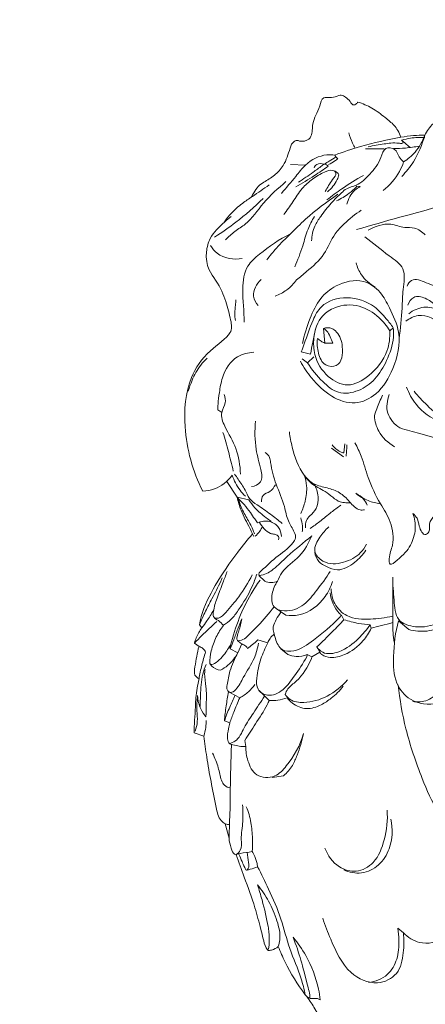
# Model space of a CAD drawing. Units: millimetres. Extents: x -16 to 1537, y -11 to 1333.
# Drawn here: x 789 to 862, y 602 to 778 of the extents above; entities that cross this region are included whole.
import ezdxf

# ---------------------------------------------------------------- set-up
doc = ezdxf.new("R2010")
doc.units = ezdxf.units.MM
doc.layers.get('0').update_dxf_attribs({"lineweight": 5})

# ---------------------------------------------------------------- blocks, each defined once
blk = doc.blocks.new('L-064')
for p, q in [((851.13, 754.86), (854.5, 754.84)), ((845.88, 753.41), (845.66, 753.73)), ((845.88, 753.41), (846.23, 753.08)), ((837.79, 752.04), (840.44, 751.96)), ((849.62, 748.17), (850.2, 748.12)), ((843.66, 722.85), (843.87, 720.26)), ((855.48, 722.45), (856.09, 722.98)), ((843.87, 720.26), (845.33, 720.26)), ((841.34, 718.29), (839.69, 718.67)), ((839.83, 717.44), (840.82, 716.75)), ((840.82, 716.75), (841.95, 717.82)), ((824.83, 708.37), (825.51, 707.89)), ((847.26, 700.67), (847.48, 702.27)), ((847.21, 699.98), (845.11, 701.55)), ((826.41, 695.6), (828.25, 692.78)), ((828.25, 692.78), (830.33, 692.32)), ((831.22, 685.82), (831.02, 686.27)), ((833.17, 677.83), (832.12, 678.85)), ((835.21, 672.96), (836.94, 671.76)), ((846.88, 671.76), (846.45, 671.33)), ((847.3, 670.97), (846.88, 671.76)), ((821.53, 670.03), (821.95, 669.52)), ((852.15, 669.45), (851.96, 670.06)), ((857.04, 670.77), (858.85, 669.21)), ((820.65, 666.82), (821.48, 666.2)), ((829.07, 666.67), (828.37, 665.05)), ((831.93, 667.36), (833.74, 666.86)), ((827.09, 666.42), (827.03, 665.79)), ((827.03, 665.79), (828.37, 665.05)), ((836.08, 665.79), (837.32, 664.77)), ((840.67, 664.38), (840.74, 664.75)), ((840.74, 664.75), (841.57, 664.35)), ((842.99, 665.17), (841.57, 664.35)), ((842.99, 665.17), (842.44, 666.11)), ((841.57, 664.35), (841.5, 664.01)), ((826.97, 657.99), (828.73, 657.05)), ((832.16, 658.34), (834, 656.58)), ((825.99, 652.94), (826.94, 652.57)), ((820.62, 650.83), (822.31, 650.25)), ((829.8, 648.4), (829.65, 649.48)), ((834.49, 642.87), (836.54, 643.18)), ((826.13, 634.61), (826.82, 632.06)), ((857.9, 615.19), (856.88, 616.04)), ((842.59, 603.52), (841.25, 603.47)), ((843.08, 603.25), (842.59, 603.52))]:
    blk.add_line(p, q)
for points, knots in [([(839.35, 756.24), (839.92, 756.13), (840.86, 756.24), (841.76, 757.54), (841.48, 759.83), (842.96, 761.65), (843.28, 763.94), (844.35, 764.02), (845.26, 763.89), (846.1, 764.26), (846.97, 764.48), (847.7, 763.98), (848.35, 763.43), (848.88, 762.5), (849.49, 762.82), (849.7, 763.04), (849.78, 763.19)], [0, 0, 0, 0, 1.738477, 2.337324, 4.59572, 7.997019, 9.605034, 10.109387, 11.004746, 12.357572, 12.789457, 13.61667, 14.758388, 15.641027, 16.068904, 16.567458, 16.567458, 16.567458, 16.567458]), ([(849.78, 763.19), (850.64, 762.91), (852.39, 762.17), (854.47, 760.6), (855.76, 759.52), (856.28, 759.03)], [0, 0, 0, 0, 2.721052, 5.628243, 7.772454, 7.772454, 7.772454, 7.772454]), ([(861.7, 757.26), (862.06, 758.03), (863.06, 759.38), (864.91, 760.61), (867.03, 760.72), (868.26, 759.41), (869.05, 758.6), (869.34, 758.21)], [0, 0, 0, 0, 2.562641, 4.898393, 6.498083, 8.453305, 9.929251, 9.929251, 9.929251, 9.929251]), ([(856.28, 759.03), (856.51, 758.73), (856.96, 758.05), (857.31, 757.31), (857.47, 756.9)], [0, 0, 0, 0, 1.123461, 2.442837, 2.442837, 2.442837, 2.442837]), ([(830.82, 746.28), (830.95, 746.53), (831.34, 747.16), (831.92, 748.19), (833.32, 749.07), (834.99, 750.06), (836.84, 752.08), (837.47, 754.31), (838.12, 756.16), (838.98, 756.41), (839.28, 756.28), (839.35, 756.24)], [0, 0, 0, 0, 0.848296, 2.220173, 3.479409, 5.722205, 8.070831, 11.409301, 12.791112, 13.513823, 13.750922, 13.750922, 13.750922, 13.750922]), ([(845.66, 753.73), (847.17, 754.29), (851.05, 755.57), (855.04, 756.49), (857.47, 756.9)], [0, 0, 0, 0, 4.831615, 12.244255, 12.244255, 12.244255, 12.244255]), ([(849.28, 754.97), (849.12, 755.26), (848.68, 756.14), (848.34, 757.07), (848.17, 757.7)], [0, 0, 0, 0, 0.988005, 2.953372, 2.953372, 2.953372, 2.953372]), ([(851.62, 755.2), (852.55, 755.44), (854.55, 755.71), (856.13, 756), (858.07, 755.73), (857.7, 756.27), (857.57, 756.4)], [0, 0, 0, 0, 2.878676, 5.611615, 6.268646, 6.83473, 6.83473, 6.83473, 6.83473]), ([(857.47, 756.9), (858.22, 757.05), (859.62, 757.25), (861.04, 757.28), (861.7, 757.26)], [0, 0, 0, 0, 2.281028, 4.248111, 4.248111, 4.248111, 4.248111]), ([(857.57, 756.4), (858.1, 756.55), (859.46, 756.84), (860.86, 756.9), (861.71, 756.85)], [0, 0, 0, 0, 1.64512, 4.175247, 4.175247, 4.175247, 4.175247]), ([(859.02, 755.15), (858.77, 755.37), (858.28, 755.78), (857.8, 756.2), (857.57, 756.4)], [0, 0, 0, 0, 0.999604, 1.919169, 1.919169, 1.919169, 1.919169]), ([(857.61, 749.94), (858.39, 750.73), (860.15, 752.95), (861.27, 755.6), (861.7, 757.26)], [0, 0, 0, 0, 3.326215, 8.45089, 8.45089, 8.45089, 8.45089]), ([(857.94, 752.51), (858.69, 753), (860.27, 754.35), (861.31, 756.18), (861.7, 757.26)], [0, 0, 0, 0, 2.693708, 6.14094, 6.14094, 6.14094, 6.14094]), ([(846.86, 747), (847.14, 747.29), (847.89, 747.91), (849.99, 748.35), (852.08, 750.45), (853.8, 752.57), (854.4, 755.24), (856.62, 754.98), (856.99, 753.44), (857.66, 752.8), (857.94, 752.51)], [12.467758, 12.467758, 12.467758, 12.467758, 13.698474, 15.472976, 18.634326, 22.180536, 24.023345, 25.578669, 27.141817, 28.336969, 28.336969, 28.336969, 28.336969]), ([(849.53, 740.47), (852.11, 741.18), (857.23, 742.75), (864.75, 744.51), (871.63, 748.3), (874.86, 752.35), (876.18, 754.69)], [0, 0, 0, 0, 8.007489, 16.090727, 23.086491, 31.159532, 31.159532, 31.159532, 31.159532]), ([(856.16, 754.88), (856.86, 754.89), (858.39, 754.98), (859.91, 755.18), (860.72, 755.33)], [0, 0, 0, 0, 2.105622, 4.588942, 4.588942, 4.588942, 4.588942]), ([(836.15, 746.91), (837, 747.92), (838.49, 749.56), (840.62, 752.49), (843.31, 753.87), (845.2, 753.79), (845.66, 753.73)], [0, 0, 0, 0, 3.971925, 6.628965, 10.865285, 12.254909, 12.254909, 12.254909, 12.254909]), ([(843.77, 752.1), (844.09, 752.28), (844.78, 752.76), (845.43, 753.11), (845.88, 753.41)], [0, 0, 0, 0, 1.110819, 2.510249, 2.510249, 2.510249, 2.510249]), ([(846.23, 753.08), (846.05, 752.95), (845.52, 752.57), (844.95, 752.23), (844.56, 752.03)], [0, 0, 0, 0, 0.662651, 1.975477, 1.975477, 1.975477, 1.975477]), ([(857.94, 752.51), (857.74, 751.93), (856.89, 749.99), (855.46, 748.34), (854.29, 747.41)], [0, 0, 0, 0, 1.842974, 6.321608, 6.321608, 6.321608, 6.321608]), ([(836.59, 743.13), (837.12, 743.88), (838.25, 745.4), (839.65, 747.76), (841.68, 749.52), (843.49, 750.62), (845.12, 751.2), (846.01, 750.73), (846.31, 750.39), (846.41, 750.24)], [0, 0, 0, 0, 2.761596, 5.684447, 8.186734, 10.672772, 12.177467, 12.977751, 13.516458, 13.516458, 13.516458, 13.516458]), ([(838.74, 748.09), (839.87, 748.71), (841.82, 749.88), (843.69, 751.18), (844.48, 751.76)], [0, 0, 0, 0, 3.864602, 6.821532, 6.821532, 6.821532, 6.821532]), ([(844.48, 751.76), (844.32, 751.94), (843.89, 752.24), (842.97, 751.52), (841.51, 750.46), (840.07, 749.47), (839.18, 748.89)], [0, 0, 0, 0, 0.71641, 1.247606, 3.202859, 6.38165, 6.38165, 6.38165, 6.38165]), ([(841.97, 751.49), (842.09, 751.72), (842.53, 752.32), (843.36, 752.24), (843.77, 752.1)], [0, 0, 0, 0, 0.763809, 2.062035, 2.062035, 2.062035, 2.062035]), ([(845.6, 750.93), (845.71, 750.82), (846.09, 750.28), (844.82, 749.02), (844.42, 747.95), (843.93, 747.27)], [0, 0, 0, 0, 0.471866, 1.75236, 4.26572, 4.26572, 4.26572, 4.26572]), ([(826.18, 738.63), (826.71, 739.17), (827.81, 740.22), (830.57, 741.81), (832.92, 745.51), (835.57, 747.8), (836.96, 749.03)], [0, 0, 0, 0, 2.265079, 4.530549, 9.452258, 15.018557, 15.018557, 15.018557, 15.018557]), ([(844.26, 745.75), (845.13, 746.44), (847.24, 747.99), (849.47, 749.38), (850.78, 750.12)], [0, 0, 0, 0, 3.330321, 7.85518, 7.85518, 7.85518, 7.85518]), ([(846.41, 750.24), (846.33, 749.94), (845.91, 748.77), (845.08, 747.76), (844.35, 747.18)], [0, 0, 0, 0, 0.926882, 3.72859, 3.72859, 3.72859, 3.72859]), ([(825.97, 741.8), (826.33, 742.34), (827.3, 743.56), (829.03, 745.06), (831.38, 746.63), (832.97, 747.73), (833.98, 748.41)], [0, 0, 0, 0, 1.952638, 4.644923, 6.827119, 10.449963, 10.449963, 10.449963, 10.449963]), ([(849.62, 748.17), (849.18, 747.72), (848.06, 746.73), (846.78, 745.96), (846, 745.59)], [0, 0, 0, 0, 1.881799, 4.456641, 4.456641, 4.456641, 4.456641]), ([(850.2, 748.12), (849.87, 747.95), (848.73, 747.2), (848.05, 745.91), (847.83, 744.97)], [0, 0, 0, 0, 1.133585, 4.027955, 4.027955, 4.027955, 4.027955]), ([(824.25, 739.14), (825.55, 739.96), (828.57, 742.08), (831.35, 744.5), (832.88, 746)], [0, 0, 0, 0, 4.62402, 11.038506, 11.038506, 11.038506, 11.038506]), ([(837.76, 739.68), (838.62, 740.59), (841.28, 743.15), (844.2, 745.41), (846.23, 746.76)], [0, 0, 0, 0, 3.751257, 11.053736, 11.053736, 11.053736, 11.053736]), ([(841.53, 738.47), (841.57, 739.36), (841.88, 740.95), (843.34, 743.1), (844.9, 745.1), (846.22, 746.43), (846.86, 747)], [0, 0, 0, 0, 2.68097, 4.698862, 7.72417, 10.300975, 10.300975, 10.300975, 10.300975]), ([(838.85, 731.52), (839.47, 731.99), (841.17, 733.43), (844, 735.83), (845.24, 739.37), (847.69, 741.87), (849.3, 743.21), (850.4, 743.92)], [0, 0, 0, 0, 2.316089, 6.7294, 10.846714, 13.192901, 17.12189, 17.12189, 17.12189, 17.12189]), ([(822.79, 736.51), (822.89, 737.33), (823.44, 739.44), (825.44, 741.31), (826.81, 742.48), (827.22, 742.79)], [0, 0, 0, 0, 2.459809, 6.350182, 7.899834, 7.899834, 7.899834, 7.899834]), ([(838.55, 733.81), (839.05, 735.06), (839.94, 737.27), (840.72, 740.41), (841.6, 742.07), (842.03, 742.79)], [0, 0, 0, 0, 4.036978, 7.137433, 9.644526, 9.644526, 9.644526, 9.644526]), ([(851.61, 740.35), (852.82, 741.03), (855.17, 741.89), (857.84, 740.7), (860.09, 740.94), (861.27, 740.06), (861.8, 739.51)], [0, 0, 0, 0, 4.175454, 6.71836, 8.448684, 10.737494, 10.737494, 10.737494, 10.737494]), ([(829.51, 723.98), (829.52, 725.89), (829.02, 729.23), (829.59, 733.84), (833.2, 736.91), (835.77, 738.75), (837.76, 739.68)], [0, 0, 0, 0, 5.897681, 10.084151, 13.030787, 19.626651, 19.626651, 19.626651, 19.626651]), ([(837.76, 739.68), (836.89, 738.89), (835.42, 737.39), (834.1, 735.78), (833.55, 735.05)], [0, 0, 0, 0, 3.54186, 6.263458, 6.263458, 6.263458, 6.263458]), ([(851.02, 739.16), (852.53, 738.13), (854.58, 736.2), (858.54, 733.69), (857.72, 729.84), (857.72, 725.79), (857.36, 722.84), (857.12, 721.02)], [0, 0, 0, 0, 5.489382, 8.853726, 12.557929, 15.845302, 21.344357, 21.344357, 21.344357, 21.344357]), ([(823.54, 737.6), (823.85, 737.1), (825.21, 735.4), (827.67, 735.06), (829.18, 735.29)], [0, 0, 0, 0, 1.774372, 6.366997, 6.366997, 6.366997, 6.366997]), ([(822.13, 693.87), (820.31, 697.39), (818.48, 704.26), (819.15, 713.25), (822.7, 718.67), (827.51, 721.79), (827.21, 724.14), (826.13, 728.2), (825.13, 730.68), (822.56, 733.92), (822.79, 736.51)], [0, 0, 0, 0, 11.905789, 20.770225, 26.215262, 30.530684, 33.492838, 36.593471, 40.590026, 43.4626, 43.4626, 43.4626, 43.4626]), ([(849.46, 734.55), (849.66, 733.79), (850.42, 732.04), (851.92, 730.78), (852.88, 730.27)], [0, 0, 0, 0, 2.335762, 5.603864, 5.603864, 5.603864, 5.603864]), ([(832.01, 726.94), (831.61, 727.41), (830.69, 729.01), (831.76, 730.8), (832.53, 731.55)], [0, 0, 0, 0, 1.840325, 5.078891, 5.078891, 5.078891, 5.078891]), ([(835.02, 728.62), (835.75, 728.88), (837.22, 729.63), (838.37, 730.83), (838.85, 731.52)], [0, 0, 0, 0, 2.334455, 4.873287, 4.873287, 4.873287, 4.873287]), ([(839.53, 717), (840.1, 715.96), (841.7, 713.63), (844.74, 710.62), (849.23, 709), (853.71, 711.22), (856.42, 715.93), (857.78, 721.68), (855.62, 726.11), (853.92, 729.52), (850.46, 731.92), (846.12, 730.91), (842.84, 728.23), (841.11, 724.45), (840.21, 721.7), (839.92, 720.16)], [0, 0, 0, 0, 3.561109, 8.42272, 12.748894, 16.805268, 22.221337, 28.745155, 33.431473, 36.592499, 40.166231, 45.082953, 48.643007, 52.62594, 57.324521, 57.324521, 57.324521, 57.324521]), ([(858.55, 730.41), (858.73, 730.8), (859.58, 732.07), (862.22, 730.83), (865.12, 729.85), (866.7, 727.81), (867.31, 726.62)], [0, 0, 0, 0, 1.288409, 3.931746, 7.000891, 11.005022, 11.005022, 11.005022, 11.005022]), ([(827.97, 724.26), (827.89, 724.68), (827.77, 725.61), (827.97, 726.84), (828.01, 727.66), (828.03, 727.98)], [0, 0, 0, 0, 1.289451, 2.770527, 3.734952, 3.734952, 3.734952, 3.734952]), ([(839.69, 718.67), (839.87, 719.14), (840.59, 721.03), (841.44, 723.82), (843.4, 727.54), (848.01, 728.85), (852.35, 727.37), (854.66, 724.84), (855.7, 723.54), (856.09, 722.98)], [0, 0, 0, 0, 1.518457, 6.05497, 8.844269, 13.666886, 18.832293, 21.810663, 23.839251, 23.839251, 23.839251, 23.839251]), ([(858.68, 727), (858.87, 727.55), (859.66, 728.83), (862.01, 728.32), (864.07, 726.65), (865.91, 725.71), (867.02, 725.1)], [0, 0, 0, 0, 1.742567, 3.811862, 6.100671, 9.89092, 9.89092, 9.89092, 9.89092]), ([(855.48, 722.45), (854.94, 723.31), (853.41, 725.13), (850.06, 727.28), (846.11, 727.04), (842.88, 724.95), (842.05, 722.57), (841.94, 721.15)], [0, 0, 0, 0, 3.03299, 7.092138, 11.46227, 14.024526, 18.290427, 18.290427, 18.290427, 18.290427]), ([(858.89, 725.48), (859.27, 725.79), (860.5, 726.54), (862.88, 726.89), (864.62, 725.79), (865.62, 725.48), (865.89, 725.39)], [0, 0, 0, 0, 1.472566, 4.296166, 6.598881, 7.446009, 7.446009, 7.446009, 7.446009]), ([(858.34, 724.14), (858.98, 724.62), (861.26, 725.84), (865.89, 723.19), (868.41, 718.33), (870.09, 713.17), (873.08, 709.18), (875.73, 707.27), (877.24, 706.5)], [0, 0, 0, 0, 2.410577, 7.147394, 13.697438, 18.809831, 23.321963, 28.415609, 28.415609, 28.415609, 28.415609]), ([(856.09, 722.98), (856.14, 722.42), (856.2, 720.4), (855.07, 717.21), (853.07, 713.76), (850.04, 711.56), (846.23, 710.96), (843.21, 713.58), (841.54, 715.5), (840.82, 716.75)], [0, 0, 0, 0, 1.702675, 6.016859, 9.917072, 13.479515, 17.032513, 20.423315, 24.74381, 24.74381, 24.74381, 24.74381]), ([(841.34, 718.29), (841.47, 719), (841.76, 720.5), (842.07, 721.99), (842.23, 722.78)], [0, 0, 0, 0, 2.16734, 4.579307, 4.579307, 4.579307, 4.579307]), ([(842.6, 721.04), (842.46, 720.19), (842.62, 718.53), (843.59, 716.1), (846.85, 715.91), (847.29, 719.54), (846.49, 721.84), (845.06, 723.05), (844.13, 722.99), (843.66, 722.85)], [0, 0, 0, 0, 2.574709, 5.064467, 6.94556, 10.44716, 13.266074, 14.33322, 15.790443, 15.790443, 15.790443, 15.790443]), ([(845.33, 720.26), (845.19, 720.63), (844.83, 721.36), (844.41, 722.36), (843.86, 722.74), (843.66, 722.85)], [0, 0, 0, 0, 1.191077, 2.467219, 3.138599, 3.138599, 3.138599, 3.138599]), ([(841.94, 721.15), (841.84, 720.18), (841.97, 717.61), (843.99, 714.24), (848.1, 712.08), (852.32, 714.57), (855.14, 718.1), (855.53, 721.23), (855.48, 722.45)], [0, 0, 0, 0, 2.935748, 7.523986, 11.289628, 15.405028, 20.840647, 24.500702, 24.500702, 24.500702, 24.500702]), ([(843.87, 720.26), (843.65, 720.35), (843.2, 720.57), (842.79, 720.87), (842.6, 721.04)], [0, 0, 0, 0, 0.730711, 1.502085, 1.502085, 1.502085, 1.502085]), ([(819.54, 711.67), (819.73, 712.33), (820.31, 713.96), (821.42, 715.99), (822.49, 717.18), (822.9, 717.57)], [0, 0, 0, 0, 2.065921, 5.181669, 6.860954, 6.860954, 6.860954, 6.860954]), ([(831.24, 718.6), (830.24, 718.56), (827.6, 717.97), (825.61, 714.7), (825.12, 711.64), (824.86, 709.73), (824.83, 708.7), (824.83, 708.37)], [0, 0, 0, 0, 3.002147, 7.619367, 10.300627, 12.393967, 13.38326, 13.38326, 13.38326, 13.38326]), ([(858.48, 712.4), (858.88, 711.31), (860.3, 708.63), (864.3, 705.78), (869.39, 705.17), (871.29, 703.97), (872.22, 703.87)], [0, 0, 0, 0, 3.463785, 8.905914, 14.199606, 16.996503, 16.996503, 16.996503, 16.996503]), ([(825.94, 711.06), (826.1, 710.6), (826.37, 709.45), (825.08, 707.72), (826.3, 704.71), (828.35, 701.55), (828.79, 698.44), (828.85, 696.9)], [0, 0, 0, 0, 1.467831, 3.297062, 5.825096, 10.266717, 14.878396, 14.878396, 14.878396, 14.878396]), ([(854.19, 710.97), (853.82, 710.18), (853.3, 708.96), (852.86, 707.71), (852.72, 707.28)], [0, 0, 0, 0, 2.610804, 3.972456, 3.972456, 3.972456, 3.972456]), ([(855.38, 711.08), (854.98, 710.05), (854.62, 707.58), (856.34, 705.75), (857.28, 705.12)], [0, 0, 0, 0, 3.323176, 6.739034, 6.739034, 6.739034, 6.739034]), ([(859.81, 711.68), (860.51, 710.78), (862.24, 709), (865.38, 706.1), (869.54, 706.1), (871.89, 704.78), (873.19, 704.08)], [0, 0, 0, 0, 3.426334, 7.517531, 12.289862, 15.004725, 15.004725, 15.004725, 15.004725]), ([(852.72, 707.28), (852.8, 706.34), (853.39, 704.07), (855.18, 702.44), (856.33, 701.79)], [0, 0, 0, 0, 2.837947, 6.791889, 6.791889, 6.791889, 6.791889]), ([(830.83, 694.67), (831.43, 694.78), (832.94, 695.39), (832.4, 698.36), (831.39, 701.64), (831.39, 704.68), (831.55, 706.35)], [0, 0, 0, 0, 1.816131, 3.99846, 7.682837, 12.737694, 12.737694, 12.737694, 12.737694]), ([(876.07, 698.4), (875.98, 699.26), (875.25, 701.81), (870.69, 703.25), (865.81, 702.61), (861.27, 704.02), (858.46, 704.76), (857.28, 705.12)], [0, 0, 0, 0, 2.602612, 7.322291, 12.460643, 17.558765, 21.241069, 21.241069, 21.241069, 21.241069]), ([(827.57, 697.46), (827.3, 698.63), (826.73, 700.92), (826.08, 703.19), (825.74, 704.31)], [0, 0, 0, 0, 3.596898, 7.087334, 7.087334, 7.087334, 7.087334]), ([(837.57, 704.43), (837.68, 703.51), (838.24, 700.84), (839.35, 697.41), (841.9, 694.94), (844.29, 694.5), (846.62, 693.71), (848.3, 692.07), (849.61, 690.45), (850.72, 690.5), (850.99, 690.54)], [0, 0, 0, 0, 2.783836, 8.190356, 10.518105, 12.981006, 15.32459, 17.750992, 20.093112, 20.921579, 20.921579, 20.921579, 20.921579]), ([(845.19, 702.13), (845.58, 701.62), (846.26, 701.03), (847.06, 700.73), (847.26, 700.67)], [0, 0, 0, 0, 1.941161, 2.561744, 2.561744, 2.561744, 2.561744]), ([(847.84, 702.12), (847.82, 701.8), (847.77, 701.13), (847.72, 700.46), (847.7, 700.11)], [0, 0, 0, 0, 0.963016, 2.016389, 2.016389, 2.016389, 2.016389]), ([(849.27, 702.46), (849.68, 701.69), (850.66, 699.71), (851.59, 695.89), (853.49, 692), (855.85, 688.41), (856.37, 684.6), (855.29, 682.57), (855.41, 680.39), (857.7, 682.31), (859.19, 683.85), (860.26, 687.08), (859.91, 689.02), (859.6, 689.89)], [0, 0, 0, 0, 2.594248, 6.602694, 11.749137, 15.447931, 19.58345, 22.081858, 23.035296, 24.44369, 28.044321, 31.06769, 33.832835, 33.832835, 33.832835, 33.832835]), ([(833.23, 700.78), (833.57, 700.56), (834.12, 700.01), (834.32, 697.93), (835.14, 694.98), (836.69, 691.69), (837.19, 688.59), (838.33, 687), (838.84, 685.54), (837.61, 683.76), (835.1, 682.15), (833.17, 680.23), (832.19, 679.32)], [0, 0, 0, 0, 1.192596, 2.124187, 6.142894, 10.380332, 13.020474, 15.293187, 16.338574, 17.277504, 21.348343, 25.375674, 25.375674, 25.375674, 25.375674]), ([(822.13, 693.87), (822.84, 693.89), (824.89, 694.24), (826.58, 695.63), (827.38, 696.7)], [0, 0, 0, 0, 2.125456, 6.111968, 6.111968, 6.111968, 6.111968]), ([(827.38, 696.7), (827.71, 695.76), (828.41, 694.42), (829.39, 693.31), (829.74, 692.97)], [0, 0, 0, 0, 2.985045, 4.4433, 4.4433, 4.4433, 4.4433]), ([(827.82, 696.9), (828.02, 696.61), (828.66, 695.68), (829.65, 694.31), (830.34, 692.47), (831.3, 691.75), (831.82, 691.46)], [0, 0, 0, 0, 1.061037, 3.394245, 5.065317, 6.828414, 6.828414, 6.828414, 6.828414]), ([(839.62, 689.9), (839.95, 690.6), (840.51, 692.2), (840.79, 694.56), (840.44, 696.11), (840.22, 696.73)], [0, 0, 0, 0, 2.314607, 5.059823, 7.009803, 7.009803, 7.009803, 7.009803]), ([(840.22, 696.73), (840.59, 696.19), (841.59, 694.9), (844.14, 693.99), (846.05, 691.94), (847.51, 691.8), (848.18, 691.78), (848.45, 691.78)], [0, 0, 0, 0, 1.938015, 4.742322, 7.95678, 9.145533, 9.974, 9.974, 9.974, 9.974]), ([(832.59, 691.99), (832.59, 692.37), (832.75, 693.36), (834.27, 693.7), (834.83, 694.57), (835.08, 695.02)], [0, 0, 0, 0, 1.16617, 2.557745, 4.107397, 4.107397, 4.107397, 4.107397]), ([(840.47, 687.34), (840.41, 687.77), (840.45, 688.62), (841.4, 689.63), (842.58, 690.8), (842.84, 693.01), (842.37, 694.49), (841.96, 695.18)], [0, 0, 0, 0, 1.305256, 2.349183, 4.057112, 6.186378, 8.588298, 8.588298, 8.588298, 8.588298]), ([(851.43, 691.36), (851.28, 691.76), (850.79, 692.65), (849.94, 693.26), (849.42, 693.49)], [0, 0, 0, 0, 1.274213, 2.991937, 2.991937, 2.991937, 2.991937]), ([(849.42, 693.49), (850.07, 692.95), (851.47, 692.11), (853.05, 691.72), (853.81, 691.64)], [0, 0, 0, 0, 2.538531, 4.815769, 4.815769, 4.815769, 4.815769]), ([(859.6, 689.89), (859.89, 689.65), (860.54, 688.97), (860.61, 687.62), (861.51, 685.65), (862.75, 686.8), (862.26, 688.23), (863.71, 689.59), (864.29, 691.47), (864.22, 692.87), (864.07, 693.48)], [0, 0, 0, 0, 1.135265, 2.569149, 4.480219, 5.184281, 6.654405, 8.340539, 10.567834, 12.448939, 12.448939, 12.448939, 12.448939]), ([(828.25, 692.78), (828.44, 691.99), (829, 690.06), (830.17, 688), (830.86, 686.6), (831.02, 686.27)], [0, 0, 0, 0, 2.433968, 5.995358, 7.095749, 7.095749, 7.095749, 7.095749]), ([(831.92, 688.22), (831.75, 688.45), (831.29, 689.05), (830.22, 690.69), (829.11, 691.94), (828.25, 692.78)], [0, 0, 0, 0, 0.88057, 2.247653, 5.866272, 5.866272, 5.866272, 5.866272]), ([(828.5, 692.53), (828.6, 692.12), (828.96, 690.91), (829.95, 689.15), (830.89, 687.52), (831.26, 686.54), (831.35, 686.27)], [0, 0, 0, 0, 1.267298, 3.765957, 6.047045, 6.901382, 6.901382, 6.901382, 6.901382]), ([(830.33, 692.32), (830.67, 691.82), (831.57, 690.64), (832.98, 689.46), (833.97, 688.73), (834.25, 688.53)], [0, 0, 0, 0, 1.78789, 4.438735, 5.477837, 5.477837, 5.477837, 5.477837]), ([(831.82, 691.46), (832.63, 690.91), (834.15, 689.83), (835.61, 688.68), (836.29, 688.13)], [0, 0, 0, 0, 2.961376, 5.581814, 5.581814, 5.581814, 5.581814]), ([(846.73, 691.37), (846.16, 690.96), (844.89, 690.02), (843.15, 688.54), (841.87, 687.63), (841.29, 687.23)], [0, 0, 0, 0, 2.093707, 4.73472, 6.833201, 6.833201, 6.833201, 6.833201]), ([(832.77, 687.57), (832.63, 687.28), (832.27, 686.66), (831.79, 686.11), (831.5, 685.84)], [0, 0, 0, 0, 0.948106, 2.152514, 2.152514, 2.152514, 2.152514]), ([(836.18, 685.77), (836.14, 686.34), (835.78, 687.55), (834.05, 688.77), (832.58, 688.51), (831.92, 688.22)], [0, 0, 0, 0, 1.7017, 3.601647, 5.772628, 5.772628, 5.772628, 5.772628]), ([(832.27, 688.27), (832.49, 687.87), (833.06, 687.17), (833.96, 686.32), (834.88, 686.22), (835.49, 686.06), (835.72, 685.62), (835.69, 685.35), (835.65, 685.21)], [0, 0, 0, 0, 1.357583, 2.75795, 3.462033, 4.148844, 4.457235, 4.897718, 4.897718, 4.897718, 4.897718]), ([(839.86, 686.62), (839.91, 686.97), (839.93, 687.82), (839.75, 688.66), (839.59, 689.13)], [0, 0, 0, 0, 1.049755, 2.544572, 2.544572, 2.544572, 2.544572]), ([(831.02, 686.27), (830.11, 685.22), (827.71, 682.26), (824.45, 677.46), (822.14, 673.02), (821.62, 670.54), (821.53, 670.03)], [0, 0, 0, 0, 4.193981, 11.389929, 17.447198, 18.981182, 18.981182, 18.981182, 18.981182]), ([(832.19, 679.32), (832.14, 679.19), (832.09, 678.82), (833.42, 679.04), (834.95, 680.05), (837.77, 682.83), (840.1, 684.7), (841.59, 685.9)], [0, 0, 0, 0, 0.396124, 0.777045, 3.167393, 6.503279, 12.251895, 12.251895, 12.251895, 12.251895]), ([(841.59, 685.9), (840.99, 684.62), (839.64, 682.02), (836.52, 680.2), (835.67, 678.34), (835.47, 677.82)], [0, 0, 0, 0, 4.232928, 8.551426, 10.236843, 10.236843, 10.236843, 10.236843]), ([(844.59, 687.5), (843.98, 686.97), (842.99, 685.7), (841.52, 683.27), (843.83, 680.71), (847.26, 680.96), (850.03, 682.35), (851.04, 683.87), (851.3, 684.41)], [0, 0, 0, 0, 2.429229, 4.998813, 7.357966, 11.008343, 14.519433, 16.327146, 16.327146, 16.327146, 16.327146]), ([(842.1, 683), (842.2, 682.4), (842.64, 681.22), (844.3, 680.35), (846.58, 679.43), (849.26, 681.04), (850.69, 682.53), (851.22, 683.36)], [0, 0, 0, 0, 1.805814, 3.460215, 5.47842, 8.854417, 11.785833, 11.785833, 11.785833, 11.785833]), ([(826.48, 679.56), (826.23, 678.89), (825.64, 677.31), (824.71, 674.95), (824.06, 673.02), (823.92, 671.38), (825.02, 670.82), (825.53, 670.25), (825.84, 669.97)], [0, 0, 0, 0, 2.123528, 5.077749, 7.550036, 8.431699, 9.544469, 10.791328, 10.791328, 10.791328, 10.791328]), ([(824.19, 671.26), (824.44, 671.22), (825.29, 671.18), (826.73, 672.83), (828.8, 675.21), (830.26, 677.59), (830.97, 678.94)], [0, 0, 0, 0, 0.763155, 2.383712, 6.021626, 10.590593, 10.590593, 10.590593, 10.590593]), ([(825.84, 669.97), (826.33, 670.28), (827.35, 671.04), (829.02, 673.43), (830.68, 676.06), (831.52, 678.34), (831.75, 679.09)], [0, 0, 0, 0, 1.746696, 3.775285, 8.681236, 11.031054, 11.031054, 11.031054, 11.031054]), ([(835.47, 677.82), (834.98, 677.17), (834.36, 675.73), (834.38, 673.04), (837.34, 672.2), (840.31, 673.41), (842.61, 676.41), (844.13, 678.4), (844.85, 679.56)], [0, 0, 0, 0, 2.444129, 4.765532, 6.745275, 10.412218, 13.823614, 17.926582, 17.926582, 17.926582, 17.926582]), ([(821.53, 670.03), (821.87, 670.87), (822.57, 672.45), (823.94, 675), (824.94, 676.96), (825.53, 678.2), (825.62, 678.4)], [0, 0, 0, 0, 2.719374, 5.177315, 8.672404, 9.314726, 9.314726, 9.314726, 9.314726]), ([(832.34, 677.99), (831.77, 677.21), (830.36, 675.07), (828.51, 671.21), (827.49, 668.07), (827.09, 666.42)], [0, 0, 0, 0, 2.891095, 7.693059, 12.775901, 12.775901, 12.775901, 12.775901]), ([(835.47, 677.82), (835.11, 677.68), (834.32, 677.52), (833.53, 677.69), (833.17, 677.83)], [0, 0, 0, 0, 1.161993, 2.345262, 2.345262, 2.345262, 2.345262]), ([(836.94, 671.76), (837.7, 671.67), (840.44, 671.67), (843.71, 674.18), (844.97, 676.82), (845.25, 677.78)], [0, 0, 0, 0, 2.319815, 8.034525, 11.032862, 11.032862, 11.032862, 11.032862]), ([(856.03, 678.55), (855.97, 677.19), (856.28, 674.77), (856.43, 670.65), (861.9, 668.84), (865.73, 670.89), (867.65, 672.83)], [0, 0, 0, 0, 4.088198, 7.640796, 10.901655, 19.093205, 19.093205, 19.093205, 19.093205]), ([(856.03, 677.42), (856.01, 676.37), (856.01, 674.04), (856.06, 670.32), (856.01, 668.09), (856.26, 666.95)], [0, 0, 0, 0, 3.137325, 6.996036, 10.502128, 10.502128, 10.502128, 10.502128]), ([(846.88, 671.76), (846.74, 671.88), (845.62, 672.88), (844.99, 674.43), (844.85, 675.75)], [0, 0, 0, 0, 0.538704, 4.512418, 4.512418, 4.512418, 4.512418]), ([(845.02, 676.48), (845.03, 675.57), (845.47, 673.62), (848.02, 671.08), (851.94, 670.97), (854.59, 671.3), (856.05, 671.62)], [0, 0, 0, 0, 2.706954, 5.768994, 10.017405, 13.815146, 13.815146, 13.815146, 13.815146]), ([(821.95, 669.52), (822.27, 669.92), (823.02, 670.93), (823.68, 672), (824.05, 672.65)], [0, 0, 0, 0, 1.526761, 3.77196, 3.77196, 3.77196, 3.77196]), ([(829.09, 671.13), (828.94, 670.41), (828.71, 669.26), (828.27, 668.18), (828.16, 667.18), (829.5, 667.31), (830.51, 668.49), (832.61, 670.46), (833.95, 672.08), (834.84, 673.27)], [0, 0, 0, 0, 2.209315, 3.303166, 3.991148, 4.34755, 6.729933, 8.547869, 13.00857, 13.00857, 13.00857, 13.00857]), ([(834.67, 669.73), (834.83, 670.17), (835.23, 671.07), (835.76, 671.9), (836.08, 672.31)], [0, 0, 0, 0, 1.389538, 2.942329, 2.942329, 2.942329, 2.942329]), ([(820.65, 666.82), (821.07, 667.26), (822.37, 668.56), (823.72, 669.82), (824.64, 670.64)], [0, 0, 0, 0, 1.826446, 5.522946, 5.522946, 5.522946, 5.522946]), ([(827.03, 665.79), (827.25, 666.32), (827.71, 667.49), (828.35, 669.29), (828.85, 670.54), (829.09, 671.13)], [0, 0, 0, 0, 1.707613, 3.791431, 5.727905, 5.727905, 5.727905, 5.727905]), ([(834.67, 669.73), (834.69, 669.01), (835.02, 667.6), (835.98, 665.31), (839.16, 665.28), (842.42, 667.79), (845.09, 669.82), (846.45, 671.33)], [0, 0, 0, 0, 2.178227, 4.456057, 6.551007, 10.515996, 16.604377, 16.604377, 16.604377, 16.604377]), ([(842.44, 666.11), (843.4, 667), (845.05, 668.6), (846.63, 670.25), (847.3, 670.97)], [0, 0, 0, 0, 3.933735, 6.868329, 6.868329, 6.868329, 6.868329]), ([(842.44, 666.11), (842.73, 665.73), (843.83, 664.66), (847.04, 665.18), (849.71, 667.33), (851.36, 669.19), (851.96, 670.06)], [0, 0, 0, 0, 1.424931, 4.325942, 8.537293, 11.711149, 11.711149, 11.711149, 11.711149]), ([(851.96, 670.06), (851.28, 670.11), (849.7, 670.31), (848.16, 670.69), (847.3, 670.97)], [0, 0, 0, 0, 2.045073, 4.752027, 4.752027, 4.752027, 4.752027]), ([(857.04, 670.77), (856.44, 668.71), (856.06, 665), (856.17, 659.88), (859.16, 656.04), (862.41, 655.79), (864.03, 656.08)], [0, 0, 0, 0, 6.416834, 11.167656, 14.934696, 19.869347, 19.869347, 19.869347, 19.869347]), ([(821.95, 669.52), (821.57, 668.97), (821.08, 668.08), (820.74, 667.14), (820.65, 666.82)], [0, 0, 0, 0, 2.009922, 3.008001, 3.008001, 3.008001, 3.008001]), ([(825.84, 669.97), (825.34, 669.33), (824.45, 667.88), (823.57, 665.56), (823.38, 663.9), (823.37, 663.14)], [0, 0, 0, 0, 2.436357, 5.078751, 7.377812, 7.377812, 7.377812, 7.377812]), ([(833.74, 666.86), (833.83, 667.14), (834.11, 667.72), (834.58, 668.17), (834.87, 668.37)], [0, 0, 0, 0, 0.875796, 1.910919, 1.910919, 1.910919, 1.910919]), ([(852.15, 669.45), (851.78, 668.66), (850.55, 666.73), (847.98, 664.76), (845.22, 664.07), (843.59, 664.49), (843.1, 665.02), (842.99, 665.17)], [0, 0, 0, 0, 2.608383, 6.790165, 9.35572, 10.942829, 11.493884, 11.493884, 11.493884, 11.493884]), ([(858.85, 669.21), (859.91, 668.93), (862.19, 668.72), (864.35, 669.47), (865.33, 670.01)], [0, 0, 0, 0, 3.292758, 6.66026, 6.66026, 6.66026, 6.66026]), ([(828.37, 665.05), (827.79, 664.01), (826.98, 662.12), (826.55, 659.91), (826.34, 658.46), (827.18, 657.8), (828.52, 658.9), (829.47, 661.13), (831.36, 663.7), (831.9, 665.89), (832.06, 666.77)], [0, 0, 0, 0, 3.555333, 6.033691, 6.974691, 7.602374, 8.703052, 11.235864, 15.270159, 17.938309, 17.938309, 17.938309, 17.938309]), ([(828.35, 667.26), (828.57, 667.04), (829.01, 666.63), (829.76, 666.38), (830.04, 666.01), (830.13, 665.87)], [0, 0, 0, 0, 0.936982, 1.773095, 2.285967, 2.285967, 2.285967, 2.285967]), ([(830.13, 665.87), (830.42, 666.08), (831.04, 666.56), (831.62, 667.07), (831.93, 667.36)], [0, 0, 0, 0, 1.075736, 2.339405, 2.339405, 2.339405, 2.339405]), ([(833.74, 666.86), (833.24, 665.94), (832.36, 663.88), (831.75, 661.15), (831.63, 658.42), (833.99, 657.07), (836.72, 658.41), (838.65, 661.19), (840.03, 663.2), (840.67, 664.38)], [0, 0, 0, 0, 3.131204, 6.621646, 8.631495, 10.59093, 13.500892, 16.756662, 20.776517, 20.776517, 20.776517, 20.776517]), ([(821.48, 666.2), (821.07, 665.04), (820.95, 663.4), (820.46, 661.16), (821.18, 660.57), (821.47, 660.41)], [0, 0, 0, 0, 3.709962, 5.177567, 6.177213, 6.177213, 6.177213, 6.177213]), ([(822.65, 665.21), (822.39, 664.44), (821.92, 662.86), (821.6, 661.24), (821.47, 660.41)], [0, 0, 0, 0, 2.436595, 4.948813, 4.948813, 4.948813, 4.948813]), ([(821.48, 666.2), (821.73, 666.12), (822.2, 665.87), (822.53, 665.44), (822.65, 665.21)], [0, 0, 0, 0, 0.774221, 1.560868, 1.560868, 1.560868, 1.560868]), ([(823.37, 663.14), (823.47, 663.06), (823.84, 662.72), (826.11, 664.6), (826.55, 665.74), (827.09, 666.42)], [0, 0, 0, 0, 0.373084, 2.630284, 5.230308, 5.230308, 5.230308, 5.230308]), ([(825.27, 661.96), (825.75, 662.21), (827, 663.02), (827.93, 664.22), (828.37, 665.05)], [0, 0, 0, 0, 1.608068, 4.422328, 4.422328, 4.422328, 4.422328]), ([(837.32, 664.77), (837.78, 664.59), (838.93, 664.32), (840.12, 664.52), (840.74, 664.75)], [0, 0, 0, 0, 1.503405, 3.484305, 3.484305, 3.484305, 3.484305]), ([(823.37, 663.14), (823.48, 662.99), (823.97, 662.41), (824.71, 662.07), (825.27, 661.96)], [0, 0, 0, 0, 0.550471, 2.268299, 2.268299, 2.268299, 2.268299]), ([(836.82, 657.66), (836.94, 658.01), (837.39, 658.98), (839.68, 660.48), (840.82, 662.56), (841.5, 664.01)], [0, 0, 0, 0, 1.106043, 3.131761, 7.946021, 7.946021, 7.946021, 7.946021]), ([(859.57, 656.41), (860.43, 656.28), (862.55, 656.33), (865.32, 659.46), (867.43, 661.63), (868.53, 663.32)], [0, 0, 0, 0, 2.618083, 5.84618, 11.882021, 11.882021, 11.882021, 11.882021]), ([(821.67, 655.48), (821.67, 656.15), (821.75, 658.08), (821.85, 660.65), (822.49, 662.42), (822.72, 662.97)], [0, 0, 0, 0, 1.993785, 5.821439, 7.603427, 7.603427, 7.603427, 7.603427]), ([(822.54, 662.11), (822.51, 661.87), (822.39, 660.84), (822.85, 658.8), (822.75, 656.22), (822.74, 654.43), (822.7, 653.67)], [0, 0, 0, 0, 0.746389, 3.077497, 6.176251, 8.459839, 8.459839, 8.459839, 8.459839]), ([(821.47, 660.41), (821.22, 659.31), (820.83, 657.27), (820.83, 654.4), (820.58, 652.32), (820.61, 651.17), (820.62, 650.83)], [0, 0, 0, 0, 3.380802, 6.19292, 8.608202, 9.64112, 9.64112, 9.64112, 9.64112]), ([(836.82, 657.66), (837.06, 657.32), (837.96, 656.36), (840.82, 656.03), (844.53, 657.15), (846.93, 659.07), (847.94, 660.25)], [0, 0, 0, 0, 1.26087, 3.767463, 8.0539, 12.708683, 12.708683, 12.708683, 12.708683]), ([(826.74, 658.11), (826.57, 657.28), (826.27, 655.56), (826.07, 653.83), (825.99, 652.94)], [0, 0, 0, 0, 2.546556, 5.227255, 5.227255, 5.227255, 5.227255]), ([(828.73, 657.05), (829.29, 657.34), (830.3, 658.04), (831.09, 658.97), (831.41, 659.44)], [0, 0, 0, 0, 1.896137, 3.616187, 3.616187, 3.616187, 3.616187]), ([(837.16, 657.06), (837.44, 656.71), (838.4, 655.76), (840.62, 654.77), (843.14, 655.66), (845.3, 657.1), (846.55, 658.33), (847.18, 659.11)], [0, 0, 0, 0, 1.339353, 4.047823, 6.728699, 8.889676, 11.900469, 11.900469, 11.900469, 11.900469]), ([(856.97, 659.37), (857.26, 656.73), (858.24, 651.02), (860.85, 643.5), (863.63, 636.79), (867.99, 633), (872.75, 632.39), (876.75, 634.51), (877.72, 638.46), (878.25, 640.9), (878.35, 642.02)], [0, 0, 0, 0, 7.951094, 17.294994, 23.90213, 29.502697, 33.69086, 37.611607, 41.824443, 45.201402, 45.201402, 45.201402, 45.201402]), ([(820.77, 651.12), (820.97, 651.66), (821.3, 652.87), (820.96, 655.01), (821.12, 656.56), (821.22, 657.46)], [0, 0, 0, 0, 1.74917, 3.671875, 6.393524, 6.393524, 6.393524, 6.393524]), ([(821.22, 657.46), (821.23, 657.03), (821.35, 656.21), (821.82, 654.91), (822.34, 654.1), (822.7, 653.67)], [0, 0, 0, 0, 1.281177, 2.456094, 4.134778, 4.134778, 4.134778, 4.134778]), ([(825.99, 652.94), (826.28, 653.77), (826.88, 655.33), (827.57, 656.84), (827.91, 657.54)], [0, 0, 0, 0, 2.649202, 4.989731, 4.989731, 4.989731, 4.989731]), ([(826.87, 648.92), (827.22, 649.01), (828.53, 649.47), (829.48, 651.88), (831.26, 654.46), (832.48, 656.36), (833.16, 657.35)], [0, 0, 0, 0, 1.088284, 3.976848, 7.084222, 10.694472, 10.694472, 10.694472, 10.694472]), ([(826.94, 652.57), (827.17, 653.22), (827.74, 654.72), (828.36, 656.21), (828.73, 657.05)], [0, 0, 0, 0, 2.057791, 4.830064, 4.830064, 4.830064, 4.830064]), ([(829.65, 649.48), (830.28, 650.45), (831.61, 652.57), (833.15, 654.88), (833.88, 656.33), (834, 656.58)], [0, 0, 0, 0, 3.477809, 7.494142, 8.326289, 8.326289, 8.326289, 8.326289]), ([(834, 656.58), (834.5, 656.53), (835.59, 656.55), (836.64, 656.85), (837.16, 657.06)], [0, 0, 0, 0, 1.510146, 3.223157, 3.223157, 3.223157, 3.223157]), ([(822.72, 653.04), (822.74, 652.62), (822.7, 651.67), (822.48, 650.75), (822.31, 650.25)], [0, 0, 0, 0, 1.251363, 2.8335, 2.8335, 2.8335, 2.8335]), ([(826.94, 652.57), (826.86, 652.24), (826.71, 651.29), (826.37, 650.07), (826.78, 648.86), (828.08, 648.51), (829.03, 648.33), (829.8, 648.4)], [0, 0, 0, 0, 1.030457, 2.859178, 3.805717, 4.381867, 6.716018, 6.716018, 6.716018, 6.716018]), ([(822.31, 650.25), (822.47, 648.99), (822.85, 646.29), (823.6, 642.02), (824.4, 638.35), (824.93, 635.48), (825.87, 634.77), (826.13, 634.61)], [0, 0, 0, 0, 3.801205, 8.184825, 12.909477, 15.414962, 16.337243, 16.337243, 16.337243, 16.337243]), ([(829.8, 648.4), (829.78, 647.54), (830.1, 645.74), (831.45, 642.81), (835.07, 642.68), (837.94, 645.87), (839.54, 648.57), (840.08, 650.68)], [0, 0, 0, 0, 2.587967, 5.529688, 8.74098, 11.447911, 17.975776, 17.975776, 17.975776, 17.975776]), ([(836.54, 643.18), (837.14, 643.71), (838.14, 644.85), (839.23, 647.46), (839.83, 649.38), (840.08, 650.68)], [0, 0, 0, 0, 2.418463, 4.447229, 8.427978, 8.427978, 8.427978, 8.427978]), ([(827.26, 648.7), (827.21, 647.63), (827.13, 645.07), (827.03, 641.48), (827.04, 637.82), (826.89, 634.83), (826.85, 632.88), (826.82, 632.06)], [0, 0, 0, 0, 3.223022, 7.685391, 10.784975, 14.190882, 16.653793, 16.653793, 16.653793, 16.653793]), ([(823.87, 647.19), (824.27, 646.35), (824.97, 644.78), (825.25, 642.76), (825.93, 641.35), (826.67, 641.07), (827.04, 641.02)], [0, 0, 0, 0, 2.791331, 5.102562, 6.146004, 7.263909, 7.263909, 7.263909, 7.263909]), ([(828.06, 629.11), (828.36, 629.31), (829.18, 630.06), (828.85, 632.32), (829.4, 634.91), (829.29, 636.98), (829.23, 637.97)], [0, 0, 0, 0, 1.091488, 3.045767, 6.233432, 9.186428, 9.186428, 9.186428, 9.186428]), ([(829.9, 637.65), (830.26, 636.74), (830.82, 634.88), (831.02, 632.16), (831.02, 630.43), (830.97, 629.65)], [0, 0, 0, 0, 2.958921, 5.767852, 8.139031, 8.139031, 8.139031, 8.139031]), ([(843.9, 630.26), (844.4, 628.96), (845.94, 626.84), (849.64, 625.71), (853.15, 627.74), (854.73, 632.02), (855.14, 635.29), (855, 637.05)], [0, 0, 0, 0, 4.187836, 7.302648, 10.699475, 15.182819, 20.483427, 20.483427, 20.483427, 20.483427]), ([(847.27, 626.42), (848.24, 625.97), (850.53, 625.48), (853.7, 627.11), (855.93, 630.62), (856.04, 633.73), (855.66, 635.45)], [0, 0, 0, 0, 3.22346, 6.558548, 10.005189, 15.288504, 15.288504, 15.288504, 15.288504]), ([(826.13, 634.61), (826.27, 634.54), (826.52, 634.47), (826.78, 634.5), (826.89, 634.52)], [0, 0, 0, 0, 0.4435317, 0.7772326, 0.7772326, 0.7772326, 0.7772326]), ([(826.82, 632.06), (826.85, 631.44), (827.12, 630.56), (827.62, 628.94), (829.27, 629.51), (830.24, 629.52), (830.97, 629.65)], [0, 0, 0, 0, 1.847774, 3.060227, 4.028559, 6.246212, 6.246212, 6.246212, 6.246212]), ([(828.06, 629.11), (828.56, 627.79), (829.7, 624.64), (831.33, 620.24), (832.29, 616.56), (832.91, 614.12), (833.16, 612.99), (833.91, 611.68), (834.05, 614.63), (833.76, 616.74), (832.9, 620.46), (832.19, 622.84), (831.9, 623.72)], [0, 0, 0, 0, 4.235374, 10.051846, 14.025637, 15.743848, 17.42263, 17.854825, 19.446787, 22.045398, 26.880038, 29.677584, 29.677584, 29.677584, 29.677584]), ([(828.59, 629.2), (828.76, 628.76), (829.1, 627.91), (829.5, 627.13), (829.86, 626.2), (830.49, 626.86), (830.18, 627.98), (830.18, 628.95), (830.02, 629.55)], [0, 0, 0, 0, 1.412825, 2.588496, 3.126073, 3.547706, 4.60677, 6.457765, 6.457765, 6.457765, 6.457765]), ([(830.97, 629.65), (831.06, 629.48), (831.38, 628.86), (831.73, 627.96), (831.88, 627.21), (831.92, 626.95)], [0, 0, 0, 0, 0.567703, 2.102355, 2.867052, 2.867052, 2.867052, 2.867052]), ([(830.03, 626.35), (830.21, 626.4), (830.85, 626.59), (831.47, 626.8), (831.92, 626.95)], [0, 0, 0, 0, 0.571595, 1.98507, 1.98507, 1.98507, 1.98507]), ([(831.92, 626.95), (832.61, 625.65), (834.08, 622.59), (836.21, 617.8), (837.49, 612.26), (839.5, 607.95), (840.19, 605.13), (840.41, 604.17)], [0, 0, 0, 0, 4.418216, 10.192778, 15.670764, 21.420775, 24.361283, 24.361283, 24.361283, 24.361283]), ([(835.6, 612.74), (835.73, 613.14), (836.09, 614.66), (835.4, 617.5), (834.03, 620.78), (832.64, 622.82), (831.9, 623.72)], [0, 0, 0, 0, 1.243996, 4.634107, 8.433526, 11.956273, 11.956273, 11.956273, 11.956273]), ([(857.9, 615.19), (858.69, 614.41), (861.05, 612.85), (865.1, 613.78), (868.67, 617.15), (867.87, 620.79), (866.97, 622.49)], [0, 0, 0, 0, 3.332784, 7.90688, 11.306822, 17.07101, 17.07101, 17.07101, 17.07101]), ([(843.52, 617.79), (843.91, 616.52), (845.31, 613.17), (847.51, 608.11), (852.81, 605.58), (857.22, 607.62), (857.95, 611.58), (858.05, 614.02), (857.9, 615.19)], [0, 0, 0, 0, 3.986085, 10.954396, 15.969745, 19.759811, 23.630854, 27.176722, 27.176722, 27.176722, 27.176722]), ([(856.88, 616.04), (857, 615.34), (857.16, 613.49), (856.98, 610.53), (855.2, 607.39), (852.9, 606.5), (851.7, 606.33)], [0, 0, 0, 0, 2.157597, 5.553605, 8.752022, 12.400642, 12.400642, 12.400642, 12.400642]), ([(840.41, 604.17), (840.6, 603.95), (841.55, 602.94), (840.38, 607.47), (839.86, 609.79), (838.76, 613.05), (838.26, 614.39)], [0, 0, 0, 0, 0.89101, 2.800436, 7.819119, 12.104919, 12.104919, 12.104919, 12.104919]), ([(838.26, 614.39), (839.1, 613.38), (841.08, 610.52), (842.56, 606.62), (843, 603.88), (843.08, 603.25)], [0, 0, 0, 0, 3.960308, 10.370957, 12.280298, 12.280298, 12.280298, 12.280298]), ([(833.71, 612.04), (833.94, 612.04), (834.62, 612.13), (835.25, 612.46), (835.6, 612.74)], [0, 0, 0, 0, 0.69444, 2.039615, 2.039615, 2.039615, 2.039615]), ([(840.41, 604.17), (839.03, 605.99), (837.29, 608.8), (835.96, 611.81), (835.6, 612.74)], [0, 0, 0, 0, 6.836993, 9.847872, 9.847872, 9.847872, 9.847872]), ([(840.76, 603.74), (841.23, 603.06), (842.93, 600.51), (845.62, 594.77), (848.95, 586.9), (852.12, 579.56), (854.78, 574.81), (856.39, 571.98), (858.16, 570.28), (858.5, 567.87), (859.91, 565.92), (860.69, 564.52), (861.18, 563.74)], [0, 0, 0, 0, 2.472439, 9.186347, 18.959, 28.143269, 33.117154, 35.292723, 37.924761, 40.188824, 42.282163, 45.036134, 45.036134, 45.036134, 45.036134])]:
    blk.add_open_spline(points, degree=3, knots=knots)
blk.add_open_spline([(856.02, 670.45), (854.58, 670.1), (853.37, 669.77), (852.15, 669.45)], degree=3)

msp = doc.modelspace()

# ---------------------------------------------------------------- linework, layer by layer
msp.add_open_spline([(0, 0.64), (760, 0.64), (1520, 0.64), (1520, 660.64), (1520, 1320.64), (760, 1320.64), (0, 1320.64), (0, 660.64), (0, 0.64)], degree=2, knots=[0, 0, 0, 1, 1, 2, 2, 3, 3, 4, 4, 4])

# ---------------------------------------------------------------- block references
msp.add_blockref('L-064', (0, 0))

doc.saveas('drawing.dxf')
